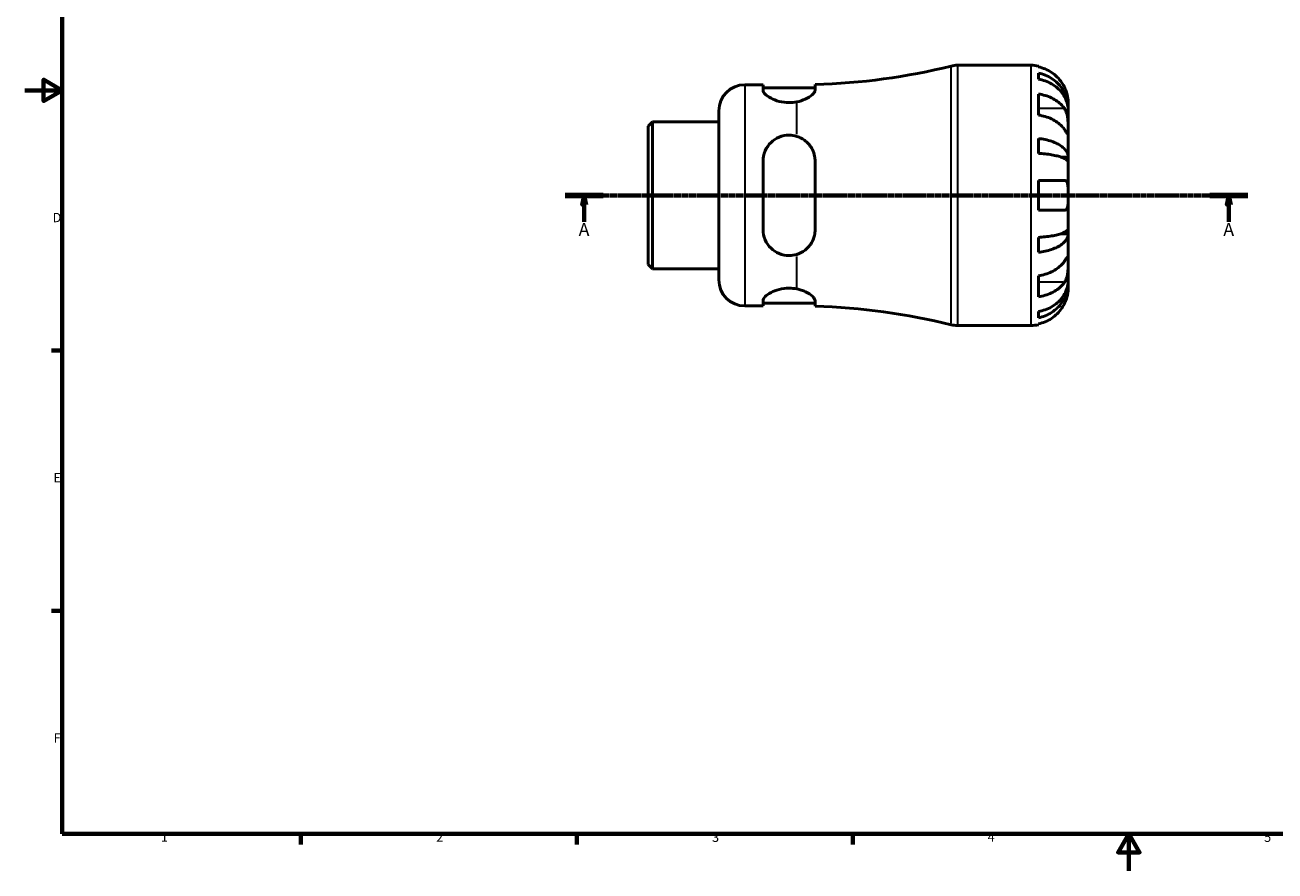
# Model space of a CAD drawing. Units: millimetres. Extents: x -68 to 665, y 0 to 527.
# Drawn here: x 0 to 336, y 0 to 228 of the extents above; entities that cross this region are included whole.
import ezdxf

# ---------------------------------------------------------------- set-up
doc = ezdxf.new("R2010")
doc.units = ezdxf.units.MM
doc.linetypes.add('CHAIN', pattern=[0.7087, 0.4724, -0.0591, 0.1181, -0.0591])
for name, color, linetype, lineweight in [('Border (ISO)', 7, 'Continuous', 70), ('Section Line (ISO)', 7, 'CHAIN', 70), ('Visible (ISO)', 7, 'Continuous', 50), ('Visible Narrow (ISO)', 7, 'Continuous', 35)]:
    doc.layers.add(name, color=color, linetype=linetype, lineweight=lineweight)
doc.styles.add('Label Text (ISO)', font='tahoma.ttf')
doc.styles.add('Note Text (ISO)', font='tahoma.ttf')

# ---------------------------------------------------------------- blocks, each defined once
blk = doc.blocks.new('Borders Default Border')
at = {"layer": 'Border (ISO)'}
for p, q in [((10, 140), (7.1, 140)), ((10, 70), (7.1, 70)), ((74.25, 10), (74.25, 7.1)), ((148.5, 10), (148.5, 7.1)), ((222.75, 10), (222.75, 7.1))]:
    blk.add_line(p, q, dxfattribs=at)
at = {"layer": 'Border (ISO)', "flags": 128}
for points in [[(10, 10), (10, 410), (584, 410), (584, 10), (10, 10)], [(0, 210), (10, 210), (5, 212.89), (5, 207.11), (10, 210)], [(297, 0), (297, 10), (294.11, 5), (299.89, 5), (297, 10)]]:
    blk.add_lwpolyline(points, dxfattribs=at)
at = {"layer": 'Border (ISO)', "color": 232, "true_color": 0xca0064, "char_height": 2.5, "attachment_point": 7, "style": 'Note Text (ISO)'}
for s, insert in [('D', (7.43, 173.75)), ('E', (7.64, 103.75)), ('F', (7.7, 33.75)), ('1', (36.56, 7.1)), ('2', (110.62, 7.1)), ('3', (184.85, 7.05)), ('4', (259, 7.1)), ('5', (333.39, 7.05))]:
    blk.add_mtext(s, dxfattribs=dict(at, insert=insert))
blk = doc.blocks.new('2dTransSection0')
at = {"layer": 'Section Line (ISO)', "linetype": 'CHAIN'}
blk.add_line((145.37, 181.74), (328.99, 181.74), dxfattribs=at)
at = {"layer": 'Section Line (ISO)', "linetype": 'Continuous', "lineweight": 140}
for p, q in [((145.37, 181.74), (155.53, 181.74)), ((318.82, 181.74), (328.99, 181.74))]:
    blk.add_line(p, q, dxfattribs=at)
at = {"layer": 'Section Line (ISO)', "linetype": 'Continuous'}
for p, q in [((150.45, 181.74), (149.95, 179.24)), ((150.45, 179.24), (150.45, 181.74)), ((150.95, 179.24), (150.45, 181.74)), ((323.9, 181.74), (323.4, 179.24)), ((323.9, 179.24), (323.9, 181.74)), ((324.4, 179.24), (323.9, 181.74)), ((149.95, 179.24), (150.95, 179.24)), ((150.45, 174.61), (150.45, 179.24)), ((323.4, 179.24), (324.4, 179.24)), ((323.9, 174.61), (323.9, 179.24))]:
    blk.add_line(p, q, dxfattribs=at)
at = {"layer": 'Section Line (ISO)', "linetype": 'Continuous', "flags": 128}
for points in [[(150.95, 179.24), (150.45, 181.74), (149.95, 179.24), (150.95, 179.24)], [(324.4, 179.24), (323.9, 181.74), (323.4, 179.24), (324.4, 179.24)]]:
    blk.add_lwpolyline(points, dxfattribs=at)
at = {"layer": 'Section Line (ISO)'}
for points in [[(150.95, 179.24), (150.45, 181.74), (149.95, 179.24), (150.95, 179.24)], [(324.4, 179.24), (323.9, 181.74), (323.4, 179.24), (324.4, 179.24)]]:
    blk.add_solid(points, dxfattribs=at)
at = {"layer": 'Section Line (ISO)', "char_height": 3.5, "attachment_point": 7, "style": 'Label Text (ISO)'}
for insert in [(148.96, 169.74), (322.41, 169.74)]:
    blk.add_mtext('A', dxfattribs=dict(at, insert=insert))

msp = doc.modelspace()

# ---------------------------------------------------------------- linework, layer by layer
at = {"layer": 'Visible (ISO)'}
for p, q in [((250.874, 216.744), (270.675, 216.744)), ((272.675, 216.541), (272.675, 216.311)), ((272.675, 214.66), (272.675, 213)), ((193.675, 211.494), (198.575, 211.494)), ((198.575, 211.494), (198.575, 210.035)), ((198.575, 210.694), (212.575, 210.694)), ((212.575, 210.108), (212.575, 211.563)), ((272.675, 209.015), (272.675, 203.358)), ((280.675, 205.135), (280.675, 206.744)), ((186.675, 158.994), (186.675, 204.494)), ((280.675, 205.135), (280.65, 205.135)), ((280.675, 204.523), (280.675, 205.135)), ((280.675, 199.421), (280.675, 204.523)), ((167.675, 200.352), (168.863, 201.54)), ((167.675, 163.135), (167.675, 200.352)), ((168.863, 201.54), (186.675, 201.54)), ((168.863, 201.54), (168.863, 161.948)), ((280.675, 192.045), (280.675, 199.421)), ((272.675, 197.038), (272.675, 193.03)), ((280.675, 192.045), (278.767, 192.045)), ((280.675, 190.567), (280.675, 192.045)), ((198.575, 190.944), (198.575, 172.544)), ((212.575, 172.544), (212.575, 190.944)), ((280.675, 181.744), (280.675, 190.567)), ((272.675, 185.744), (272.675, 177.744)), ((280.675, 172.92), (280.675, 181.744)), ((280.675, 171.442), (280.675, 172.92)), ((272.675, 170.457), (272.675, 166.449)), ((280.675, 171.442), (278.767, 171.442)), ((280.675, 164.066), (280.675, 171.442)), ((167.675, 163.135), (168.863, 161.948)), ((168.863, 161.948), (186.675, 161.948)), ((280.675, 158.965), (280.675, 164.066)), ((272.675, 160.129), (272.675, 154.472)), ((280.675, 158.352), (280.65, 158.352)), ((280.675, 158.352), (280.675, 158.965)), ((280.675, 156.744), (280.675, 158.352)), ((193.675, 151.994), (198.575, 151.994)), ((198.575, 153.452), (198.575, 151.994)), ((198.575, 152.794), (212.575, 152.794)), ((212.575, 151.924), (212.575, 153.379)), ((272.675, 150.487), (272.675, 148.827)), ((250.874, 146.744), (270.675, 146.744)), ((272.675, 147.176), (272.675, 146.946))]:
    msp.add_line(p, q, dxfattribs=at)
for centre, radius, start, end in [((207.675, 384.85), 173.356, 271.61971, 283.85834), ((250.874, 209.744), 7, 90, 103.85834), ((270.675, 206.744), 10, 78.46304, 90), ((193.675, 204.494), 7, 90, 180), ((193.675, 158.994), 7, 180, 270), ((207.675, -21.362), 173.356, 76.14166, 88.38029), ((250.874, 153.744), 7, 256.14166, 270), ((270.675, 156.744), 10, 270, 281.53696)]:
    msp.add_arc(centre, radius, start, end, dxfattribs=at)
for points, knots in [([(279.716, 210.744), (279.51, 211.182), (279.262, 211.627), (278.607, 212.613), (278.172, 213.137), (277.298, 214.015), (276.779, 214.45), (275.661, 215.2), (275.061, 215.515), (273.939, 215.982), (273.314, 216.179), (272.675, 216.311)], [4.90264375, 4.90264375, 4.90264375, 4.90264375, 5.04224508, 5.04224508, 5.22854914, 5.22854914, 5.41380406, 5.41380406, 5.59905898, 5.59905898, 5.77859995, 5.77859995, 5.77859995, 5.77859995]), ([(272.675, 214.66), (273.316, 214.533), (273.943, 214.342), (275.067, 213.89), (275.667, 213.586), (276.785, 212.861), (277.305, 212.44), (278.178, 211.593), (278.612, 211.088), (279.36, 210.001), (279.675, 209.419), (280.148, 208.309), (280.351, 207.68), (280.614, 206.393), (280.675, 205.736), (280.675, 205.135)], [0.1897184, 0.1897184, 0.1897184, 0.1897184, 0.3698032, 0.3698032, 0.5549844, 0.5549844, 0.7401655, 0.7401655, 0.9258164, 0.9258164, 1.1114673, 1.1114673, 1.2978252, 1.2978252, 1.484183, 1.484183, 1.484183, 1.484183]), ([(280.675, 204.523), (280.675, 205.058), (280.614, 205.642), (280.351, 206.787), (280.148, 207.348), (279.675, 208.335), (279.36, 208.853), (278.612, 209.821), (278.178, 210.27), (277.305, 211.024), (276.785, 211.398), (275.667, 212.043), (275.067, 212.315), (273.943, 212.717), (273.316, 212.887), (272.675, 213)], [4.4593823, 4.4593823, 4.4593823, 4.4593823, 4.6457401, 4.6457401, 4.832098, 4.832098, 5.0177489, 5.0177489, 5.2033998, 5.2033998, 5.388581, 5.388581, 5.5737621, 5.5737621, 5.753847, 5.753847, 5.753847, 5.753847]), ([(207.675, 206.902), (206.991, 206.767), (206.269, 206.696), (205.575, 206.696), (204.689, 206.696), (203.759, 206.814), (202.072, 207.244), (201.314, 207.551), (200.069, 208.205), (199.512, 208.605), (198.764, 209.372), (198.575, 209.737), (198.575, 210.035)], [-0.208186, -0.208186, -0.208186, -0.208186, 0, 0, 0, 0.2659237, 0.2659237, 0.5318473, 0.5318473, 0.8207988, 0.8207988, 1.1097502, 1.1097502, 1.1097502, 1.1097502]), ([(212.575, 210.108), (212.575, 210.023), (212.56, 209.933), (212.499, 209.737), (212.449, 209.629), (212.244, 209.292), (212.036, 209.051), (211.31, 208.398), (210.675, 207.979), (209.244, 207.32), (208.496, 207.065), (207.675, 206.902)], [-0.94213305, -0.94213305, -0.94213305, -0.94213305, -0.85949145, -0.85949145, -0.7673964, -0.7673964, -0.57931766, -0.57931766, -0.2628089, -0.2628089, 0, 0, 0, 0]), ([(272.675, 209.015), (273.314, 208.922), (273.939, 208.782), (275.061, 208.452), (275.661, 208.229), (276.779, 207.699), (277.298, 207.391), (278.172, 206.771), (278.607, 206.4), (279.262, 205.702), (279.51, 205.388), (279.716, 205.078)], [0.18972425, 0.18972425, 0.18972425, 0.18972425, 0.36926522, 0.36926522, 0.55452014, 0.55452014, 0.73977506, 0.73977506, 0.92607912, 0.92607912, 1.06568045, 1.06568045, 1.06568045, 1.06568045]), ([(280.675, 206.744), (280.675, 206.744), (280.676, 206.796), (280.671, 207.019), (280.665, 207.202), (280.623, 207.673), (280.587, 207.953), (280.475, 208.55), (280.404, 208.852), (280.253, 209.37), (280.187, 209.575), (280.046, 209.968), (279.973, 210.156), (279.837, 210.478), (279.778, 210.611), (279.716, 210.744)], [0, 0, 0, 0, 0.11274969, 0.11274969, 0.24046199, 0.24046199, 0.3630761, 0.3630761, 0.46982648, 0.46982648, 0.53680834, 0.53680834, 0.59738122, 0.59738122, 0.64072731, 0.64072731, 0.64072731, 0.64072731]), ([(279.716, 199.421), (279.51, 199.731), (279.262, 200.046), (278.607, 200.743), (278.172, 201.114), (277.298, 201.734), (276.779, 202.042), (275.661, 202.572), (275.061, 202.795), (273.939, 203.125), (273.314, 203.265), (272.675, 203.358)], [4.90264375, 4.90264375, 4.90264375, 4.90264375, 5.04224508, 5.04224508, 5.22854914, 5.22854914, 5.41380406, 5.41380406, 5.59905898, 5.59905898, 5.77859995, 5.77859995, 5.77859995, 5.77859995]), ([(279.716, 205.078), (279.774, 204.99), (279.83, 204.897), (279.991, 204.603), (280.089, 204.389), (280.264, 203.914), (280.34, 203.655), (280.492, 202.999), (280.553, 202.598), (280.643, 201.691), (280.661, 201.194), (280.677, 200.239), (280.675, 199.795), (280.675, 199.421)], [-0.64434498, -0.64434498, -0.64434498, -0.64434498, -0.60308586, -0.60308586, -0.52007987, -0.52007987, -0.43273909, -0.43273909, -0.31000661, -0.31000661, -0.15868997, -0.15868997, 0, 0, 0, 0]), ([(280.675, 199.421), (280.675, 199.212), (280.675, 199.026), (280.674, 198.699), (280.672, 198.562), (280.654, 198.322), (280.633, 198.251), (280.546, 198.249), (280.483, 198.311), (280.327, 198.513), (280.25, 198.623), (280.072, 198.885), (279.972, 199.034), (279.815, 199.271), (279.766, 199.345), (279.716, 199.421)], [0, 0, 0, 0, 0.08884908, 0.08884908, 0.18379648, 0.18379648, 0.31419699, 0.31419699, 0.43784665, 0.43784665, 0.52411276, 0.52411276, 0.60765264, 0.60765264, 0.6434969, 0.6434969, 0.6434969, 0.6434969]), ([(198.575, 190.944), (198.575, 191.859), (198.764, 192.819), (199.512, 194.568), (200.069, 195.358), (201.314, 196.559), (202.072, 197.072), (203.759, 197.765), (204.689, 197.944), (206.269, 197.944), (206.991, 197.836), (207.675, 197.621)], [1.068423, 1.068423, 1.068423, 1.068423, 1.3573744, 1.3573744, 1.6463258, 1.6463258, 1.9122495, 1.9122495, 2.1781732, 2.1781732, 2.3863591, 2.3863591, 2.3863591, 2.3863591]), ([(207.675, 197.621), (208.089, 197.491), (208.485, 197.324), (209.269, 196.908), (209.652, 196.652), (210.784, 195.727), (211.412, 194.934), (212.123, 193.493), (212.323, 192.906), (212.53, 191.853), (212.575, 191.401), (212.575, 190.944)], [-0.94543248, -0.94543248, -0.94543248, -0.94543248, -0.81257438, -0.81257438, -0.66697011, -0.66697011, -0.34381002, -0.34381002, -0.14428891, -0.14428891, 0, 0, 0, 0]), ([(272.675, 197.038), (273.316, 196.972), (273.943, 196.872), (275.067, 196.635), (275.667, 196.475), (276.785, 196.095), (277.305, 195.875), (278.178, 195.431), (278.612, 195.166), (279.36, 194.596), (279.675, 194.291), (280.148, 193.709), (280.351, 193.379), (280.614, 192.704), (280.675, 192.36), (280.675, 192.045)], [0.1897184, 0.1897184, 0.1897184, 0.1897184, 0.3698032, 0.3698032, 0.5549844, 0.5549844, 0.7401655, 0.7401655, 0.9258164, 0.9258164, 1.1114673, 1.1114673, 1.2978252, 1.2978252, 1.484183, 1.484183, 1.484183, 1.484183]), ([(280.675, 190.567), (280.675, 190.722), (280.614, 190.892), (280.351, 191.225), (280.148, 191.388), (279.675, 191.675), (279.36, 191.825), (278.612, 192.106), (278.178, 192.237), (277.305, 192.456), (276.785, 192.565), (275.667, 192.752), (275.067, 192.831), (273.943, 192.948), (273.316, 192.997), (272.675, 193.03)], [4.4593823, 4.4593823, 4.4593823, 4.4593823, 4.6457401, 4.6457401, 4.832098, 4.832098, 5.0177489, 5.0177489, 5.2033998, 5.2033998, 5.388581, 5.388581, 5.5737621, 5.5737621, 5.753847, 5.753847, 5.753847, 5.753847]), ([(272.675, 185.744), (273.314, 185.744), (273.939, 185.744), (275.061, 185.744), (275.661, 185.744), (276.779, 185.744), (277.298, 185.744), (278.172, 185.744), (278.607, 185.744), (279.262, 185.744), (279.51, 185.744), (279.716, 185.744)], [0.18972425, 0.18972425, 0.18972425, 0.18972425, 0.36926522, 0.36926522, 0.55452014, 0.55452014, 0.73977506, 0.73977506, 0.92607912, 0.92607912, 1.06568045, 1.06568045, 1.06568045, 1.06568045]), ([(279.716, 185.744), (279.784, 185.744), (279.85, 185.735), (280.011, 185.693), (280.1, 185.645), (280.266, 185.497), (280.339, 185.394), (280.491, 185.071), (280.553, 184.823), (280.643, 184.168), (280.661, 183.746), (280.677, 182.795), (280.675, 182.272), (280.675, 181.744)], [-0.64008532, -0.64008532, -0.64008532, -0.64008532, -0.59222185, -0.59222185, -0.51595037, -0.51595037, -0.43235608, -0.43235608, -0.30863031, -0.30863031, -0.15844955, -0.15844955, 0, 0, 0, 0]), ([(280.675, 181.744), (280.675, 181.406), (280.676, 181.069), (280.673, 180.384), (280.669, 180.041), (280.637, 179.276), (280.599, 178.887), (280.469, 178.366), (280.4, 178.196), (280.243, 177.966), (280.165, 177.89), (279.985, 177.783), (279.883, 177.753), (279.754, 177.744), (279.735, 177.744), (279.716, 177.744)], [-2.77804136, -2.77804136, -2.77804136, -2.77804136, -2.67672151, -2.67672151, -2.56558131, -2.56558131, -2.40960112, -2.40960112, -2.30519389, -2.30519389, -2.22617552, -2.22617552, -2.14450488, -2.14450488, -2.1308178, -2.1308178, -2.1308178, -2.1308178]), ([(279.716, 177.744), (279.51, 177.744), (279.262, 177.744), (278.607, 177.744), (278.172, 177.744), (277.298, 177.744), (276.779, 177.744), (275.661, 177.744), (275.061, 177.744), (273.939, 177.744), (273.314, 177.744), (272.675, 177.744)], [4.90264375, 4.90264375, 4.90264375, 4.90264375, 5.04224508, 5.04224508, 5.22854914, 5.22854914, 5.41380406, 5.41380406, 5.59905898, 5.59905898, 5.77859995, 5.77859995, 5.77859995, 5.77859995]), ([(207.675, 165.866), (206.991, 165.651), (206.269, 165.544), (205.575, 165.544), (204.689, 165.544), (203.759, 165.722), (202.072, 166.415), (201.314, 166.928), (200.069, 168.129), (199.512, 168.919), (198.764, 170.668), (198.575, 171.628), (198.575, 172.544)], [-0.208186, -0.208186, -0.208186, -0.208186, 0, 0, 0, 0.2659237, 0.2659237, 0.5318473, 0.5318473, 0.8207988, 0.8207988, 1.1097502, 1.1097502, 1.1097502, 1.1097502]), ([(212.575, 172.544), (212.575, 172.28), (212.56, 172.019), (212.499, 171.471), (212.449, 171.187), (212.244, 170.336), (212.036, 169.788), (211.309, 168.412), (210.674, 167.646), (209.244, 166.525), (208.496, 166.124), (207.675, 165.866)], [-0.94217564, -0.94217564, -0.94217564, -0.94217564, -0.85952183, -0.85952183, -0.76741208, -0.76741208, -0.57929961, -0.57929961, -0.26279724, -0.26279724, -0.00004231, -0.00004231, -0.00004231, -0.00004231]), ([(272.675, 170.457), (273.316, 170.49), (273.943, 170.539), (275.067, 170.656), (275.667, 170.735), (276.785, 170.922), (277.305, 171.031), (278.178, 171.25), (278.612, 171.381), (279.36, 171.662), (279.675, 171.813), (280.148, 172.099), (280.351, 172.262), (280.614, 172.595), (280.675, 172.765), (280.675, 172.92)], [0.1897184, 0.1897184, 0.1897184, 0.1897184, 0.3698032, 0.3698032, 0.5549844, 0.5549844, 0.7401655, 0.7401655, 0.9258164, 0.9258164, 1.1114673, 1.1114673, 1.2978252, 1.2978252, 1.484183, 1.484183, 1.484183, 1.484183]), ([(280.675, 171.442), (280.675, 171.127), (280.614, 170.783), (280.351, 170.108), (280.148, 169.778), (279.675, 169.196), (279.36, 168.891), (278.612, 168.321), (278.178, 168.057), (277.305, 167.612), (276.785, 167.392), (275.667, 167.012), (275.067, 166.852), (273.943, 166.616), (273.316, 166.515), (272.675, 166.449)], [4.4593823, 4.4593823, 4.4593823, 4.4593823, 4.6457401, 4.6457401, 4.832098, 4.832098, 5.0177489, 5.0177489, 5.2033998, 5.2033998, 5.388581, 5.388581, 5.5737621, 5.5737621, 5.753847, 5.753847, 5.753847, 5.753847]), ([(279.716, 164.066), (279.774, 164.154), (279.83, 164.238), (279.991, 164.482), (280.089, 164.628), (280.264, 164.885), (280.34, 164.993), (280.492, 165.187), (280.553, 165.243), (280.643, 165.23), (280.661, 165.128), (280.677, 164.736), (280.675, 164.44), (280.675, 164.066)], [-0.64434498, -0.64434498, -0.64434498, -0.64434498, -0.60308586, -0.60308586, -0.52007987, -0.52007987, -0.43273909, -0.43273909, -0.31000661, -0.31000661, -0.15868997, -0.15868997, 0, 0, 0, 0]), ([(272.675, 160.129), (273.314, 160.222), (273.939, 160.362), (275.061, 160.692), (275.661, 160.915), (276.779, 161.445), (277.298, 161.753), (278.172, 162.373), (278.607, 162.744), (279.262, 163.441), (279.51, 163.756), (279.716, 164.066)], [0.18972425, 0.18972425, 0.18972425, 0.18972425, 0.36926522, 0.36926522, 0.55452014, 0.55452014, 0.73977506, 0.73977506, 0.92607912, 0.92607912, 1.06568045, 1.06568045, 1.06568045, 1.06568045]), ([(280.675, 164.066), (280.675, 163.856), (280.675, 163.624), (280.674, 163.107), (280.672, 162.82), (280.654, 162.109), (280.633, 161.679), (280.546, 160.837), (280.483, 160.434), (280.327, 159.782), (280.25, 159.528), (280.072, 159.058), (279.972, 158.845), (279.815, 158.566), (279.766, 158.485), (279.716, 158.409)], [0, 0, 0, 0, 0.08884908, 0.08884908, 0.18379648, 0.18379648, 0.31419699, 0.31419699, 0.43784665, 0.43784665, 0.52411276, 0.52411276, 0.60765264, 0.60765264, 0.6434969, 0.6434969, 0.6434969, 0.6434969]), ([(272.675, 150.487), (273.316, 150.6), (273.943, 150.77), (275.067, 151.172), (275.667, 151.444), (276.785, 152.089), (277.305, 152.463), (278.178, 153.217), (278.612, 153.666), (279.36, 154.634), (279.675, 155.152), (280.148, 156.139), (280.351, 156.7), (280.614, 157.845), (280.675, 158.429), (280.675, 158.965)], [0.1897184, 0.1897184, 0.1897184, 0.1897184, 0.3698032, 0.3698032, 0.5549844, 0.5549844, 0.7401655, 0.7401655, 0.9258164, 0.9258164, 1.1114673, 1.1114673, 1.2978252, 1.2978252, 1.484183, 1.484183, 1.484183, 1.484183]), ([(279.716, 158.409), (279.51, 158.099), (279.262, 157.785), (278.607, 157.087), (278.172, 156.717), (277.298, 156.096), (276.779, 155.788), (275.661, 155.258), (275.061, 155.035), (273.939, 154.705), (273.314, 154.565), (272.675, 154.472)], [4.90264375, 4.90264375, 4.90264375, 4.90264375, 5.04224508, 5.04224508, 5.22854914, 5.22854914, 5.41380406, 5.41380406, 5.59905898, 5.59905898, 5.77859995, 5.77859995, 5.77859995, 5.77859995]), ([(280.675, 158.352), (280.675, 157.751), (280.614, 157.094), (280.351, 155.807), (280.148, 155.178), (279.675, 154.068), (279.36, 153.486), (278.612, 152.399), (278.178, 151.894), (277.305, 151.047), (276.785, 150.627), (275.667, 149.901), (275.067, 149.597), (273.943, 149.145), (273.316, 148.954), (272.675, 148.827)], [4.4593823, 4.4593823, 4.4593823, 4.4593823, 4.6457401, 4.6457401, 4.832098, 4.832098, 5.0177489, 5.0177489, 5.2033998, 5.2033998, 5.388581, 5.388581, 5.5737621, 5.5737621, 5.753847, 5.753847, 5.753847, 5.753847]), ([(198.575, 153.452), (198.575, 153.75), (198.764, 154.115), (199.512, 154.883), (200.069, 155.282), (201.314, 155.936), (202.072, 156.243), (203.759, 156.673), (204.689, 156.791), (206.269, 156.791), (206.991, 156.721), (207.675, 156.585)], [1.068423, 1.068423, 1.068423, 1.068423, 1.3573744, 1.3573744, 1.6463258, 1.6463258, 1.9122495, 1.9122495, 2.1781732, 2.1781732, 2.3863591, 2.3863591, 2.3863591, 2.3863591]), ([(207.675, 156.585), (208.089, 156.503), (208.485, 156.397), (209.269, 156.139), (209.652, 155.984), (210.784, 155.445), (211.412, 155.015), (212.123, 154.343), (212.323, 154.092), (212.53, 153.688), (212.575, 153.527), (212.575, 153.379)], [-0.94543248, -0.94543248, -0.94543248, -0.94543248, -0.81257438, -0.81257438, -0.66697011, -0.66697011, -0.34381002, -0.34381002, -0.14428891, -0.14428891, 0, 0, 0, 0]), ([(279.716, 152.744), (279.784, 152.89), (279.85, 153.038), (280.011, 153.423), (280.1, 153.66), (280.266, 154.151), (280.339, 154.403), (280.491, 155.001), (280.553, 155.329), (280.643, 155.964), (280.661, 156.242), (280.677, 156.639), (280.675, 156.744), (280.675, 156.744)], [-0.64008532, -0.64008532, -0.64008532, -0.64008532, -0.59222185, -0.59222185, -0.51595037, -0.51595037, -0.43235608, -0.43235608, -0.30863031, -0.30863031, -0.15844955, -0.15844955, 0, 0, 0, 0]), ([(272.675, 147.176), (273.314, 147.308), (273.939, 147.505), (275.061, 147.972), (275.661, 148.287), (276.779, 149.037), (277.298, 149.472), (278.172, 150.35), (278.607, 150.874), (279.262, 151.861), (279.51, 152.305), (279.716, 152.744)], [0.18972425, 0.18972425, 0.18972425, 0.18972425, 0.36926522, 0.36926522, 0.55452014, 0.55452014, 0.73977506, 0.73977506, 0.92607912, 0.92607912, 1.06568045, 1.06568045, 1.06568045, 1.06568045])]:
    msp.add_open_spline(points, degree=3, knots=knots, dxfattribs=at)
at = {"layer": 'Visible Narrow (ISO)'}
for p, q in [((249.198, 147.376), (249.198, 216.111)), ((250.874, 216.313), (250.874, 147.174)), ((270.675, 147.174), (270.675, 216.313)), ((193.675, 211.127), (193.675, 152.36)), ((207.675, 198.177), (207.675, 206.543)), ((279.364, 205.078), (273.027, 205.078)), ((207.675, 156.944), (207.675, 165.31)), ((279.364, 158.409), (273.027, 158.409))]:
    msp.add_line(p, q, dxfattribs=at)

# ---------------------------------------------------------------- block references
msp.add_blockref('Borders Default Border', (0, 0))
at = {"layer": 'Section Line (ISO)'}
msp.add_blockref('2dTransSection0', (0, 0), dxfattribs=at)

doc.saveas('drawing.dxf')
